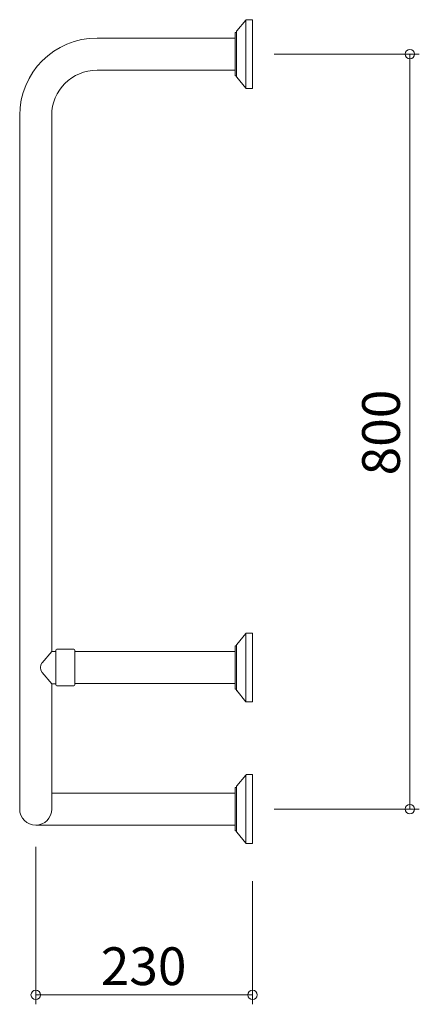
# Model space of a CAD drawing. Units: millimetres. Extents: x -212 to 212, y -522 to 522.
import ezdxf

# ---------------------------------------------------------------- set-up
doc = ezdxf.new("R2010")
doc.units = ezdxf.units.MM
doc.header["$LTSCALE"] = 5
doc.styles.add('Arial', font='txt', dxfattribs={"height": 1})

# ---------------------------------------------------------------- blocks, each defined once
blk = doc.blocks.new('_ORIGIN_0-0_')
at = {"color": 7, "linetype": 'Continuous', "lineweight": 5}
blk.add_line((0, 0), (-1, 0), dxfattribs=at)
blk.add_circle((0, 0), 0.5, dxfattribs=at)

msp = doc.modelspace()

# ---------------------------------------------------------------- linework, layer by layer
at = {"color": 7, "linetype": 'Continuous', "lineweight": 5}
for p, q in [((28.6, 521.7), (35.1, 521.7)), ((35.1, 448.7), (35.1, 521.7)), ((27.8, 521.3), (18.3, 509.7)), ((28.1, 521.6), (28.1, 448.8)), ((-129.9, 502.2), (16.6, 502.2)), ((16.6, 508.2), (16.6, 462.2)), ((16.6, 508.2), (18.1, 508.2)), ((18.1, 509.1), (18.1, 461.3)), ((58.1, 485.2), (211.9, 485.2)), ((201.9, 475.2), (201.9, -304.8)), ((-129.9, 468.2), (16.6, 468.2)), ((16.6, 462.2), (18.1, 462.2)), ((18.3, 460.7), (27.8, 449)), ((28.6, 448.7), (35.1, 448.7)), ((-211.9, 420.2), (-211.9, -314.8)), ((-177.9, 420.2), (-177.9, -147.7)), ((27.8, -128.7), (18.3, -140.3)), ((28.1, -128.4), (28.1, -201.2)), ((28.6, -128.3), (35.1, -128.3)), ((35.1, -201.3), (35.1, -128.3)), ((-154.4, -145.3), (-172.4, -145.3)), ((16.6, -141.8), (16.6, -187.8)), ((16.6, -141.8), (18.1, -141.8)), ((18.1, -140.9), (18.1, -188.7)), ((-177.9, -147.7), (-188, -159.7)), ((-178, -147.8), (-177.9, -147.8)), ((-174.4, -147.7), (-177.9, -147.7)), ((-173.4, -146.3), (-173.4, -146.7)), ((-173.4, -146.7), (-173.4, -183)), ((-153.4, -146.3), (-153.4, -183.3)), ((-153.4, -147.8), (16.6, -147.8)), ((-177.9, -182), (-188, -170)), ((-177.9, -182), (-177.9, -314.8)), ((-174.4, -182), (-177.9, -182)), ((-173.4, -183), (-173.4, -183.3)), ((-154.4, -184.3), (-172.4, -184.3)), ((-153.4, -181.8), (16.6, -181.8)), ((16.6, -187.8), (18.1, -187.8)), ((18.3, -189.3), (27.8, -201)), ((28.6, -201.3), (35.1, -201.3)), ((27.8, -278.7), (18.3, -290.3)), ((28.1, -278.4), (28.1, -351.2)), ((28.6, -278.3), (35.1, -278.3)), ((35.1, -351.3), (35.1, -278.3)), ((16.6, -291.8), (16.6, -337.8)), ((16.6, -291.8), (18.1, -291.8)), ((18.1, -290.9), (18.1, -338.7)), ((-177.9, -297.8), (16.6, -297.8)), ((58.1, -314.8), (211.9, -314.8)), ((-194.9, -331.8), (16.6, -331.8)), ((16.6, -337.8), (18.1, -337.8)), ((18.3, -339.3), (27.8, -351)), ((28.6, -351.3), (35.1, -351.3)), ((-194.9, -354.8), (-194.9, -521.7)), ((35.1, -391.3), (35.1, -521.7)), ((25.1, -511.7), (-184.9, -511.7))]:
    msp.add_line(p, q, dxfattribs=at)
for centre, radius, start, end in [((28.6, 520.7), 1, 90, 140.7743), ((-129.9, 420.2), 82, 90, 180), ((19.1, 509.1), 1, 140.7743, 180), ((-129.9, 420.2), 48, 90, 180), ((19.1, 461.3), 1, 180, 219.2257), ((28.6, 449.7), 1, 219.2257, 270), ((28.6, 449.7), 1, 219.2257, 270), ((28.6, -129.3), 1, 90, 140.7743), ((-172.4, -146.3), 1, 90, 180), ((-154.4, -146.3), 1, 0, 90), ((19.1, -140.9), 1, 140.7743, 180), ((-174.4, -146.7), 1, 270, 0), ((-181.9, -164.8), 8, 139.8527, 220.1473), ((-174.4, -183), 1, 0, 90), ((-172.4, -183.3), 1, 180, 270), ((-154.4, -183.3), 1, 270, 0), ((19.1, -188.7), 1, 180, 219.2257), ((28.6, -200.3), 1, 219.2257, 270), ((28.6, -200.3), 1, 219.2257, 270), ((28.6, -279.3), 1, 90, 140.7743), ((19.1, -290.9), 1, 140.7743, 180), ((-194.9, -314.8), 17, 180, 0), ((19.1, -338.7), 1, 180, 219.2257), ((28.6, -350.3), 1, 219.2257, 270), ((28.6, -350.3), 1, 219.2257, 270)]:
    msp.add_arc(centre, radius, start, end, dxfattribs=at)

# ---------------------------------------------------------------- block references
at = {"color": 7, "linetype": 'Continuous', "lineweight": 5, "xscale": -10, "yscale": 10}
for p, rotation in [((201.9, 485.2), 270), ((201.9, -314.8), 90), ((35.1, -511.7), 180)]:
    msp.add_blockref('_ORIGIN_0-0_', p, dxfattribs=dict(at, rotation=rotation))
msp.add_blockref('_ORIGIN_0-0_', (-194.9, -511.7), dxfattribs=at)

# ---------------------------------------------------------------- texts
at = {"color": 7, "linetype": 'Continuous', "lineweight": 5, "style": 'Arial', "width": 1.00004}
msp.add_text('800', height=40, rotation=90, dxfattribs=at).set_placement((191.3, 38.8))
msp.add_text('230', height=40, dxfattribs=at).set_placement((-125.9, -501.3))

doc.saveas('drawing.dxf')
